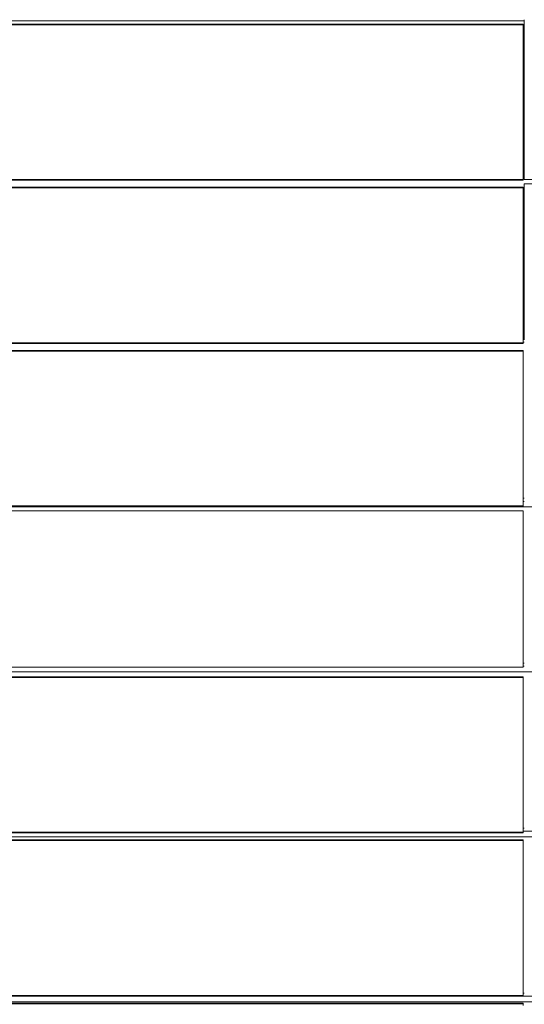
# Model space of a CAD drawing. Units: millimetres. Extents: x -2731 to 5251, y -3579 to 6891.
# Drawn here: x 2862 to 3153, y 2870 to 3438 of the extents above; entities that cross this region are included whole.
import ezdxf

# ---------------------------------------------------------------- set-up
doc = ezdxf.new("R2010")
doc.units = ezdxf.units.MM
doc.header["$MEASUREMENT"] = 0
doc.layers.add('A_Ном._пера__7', color=7, linetype='Continuous', lineweight=18)
doc.layers.add('O_Ном._пера__7', color=7, linetype='Continuous', lineweight=18)

msp = doc.modelspace()

# ---------------------------------------------------------------- linework, layer by layer
at = {"layer": 'A_Ном._пера__7', "color": 7, "linetype": 'Continuous', "lineweight": 18}
for points in [[(3152.81, 3347.56), (3152.81, 3437.56)], [(3152.23, 3435.06), (2572.27, 3435.06)], [(2605.31, 3436.84), (3152.81, 3436.84)], [(3152.23, 3434.68), (2884, 3434.68)], [(3152.23, 3435.06), (3152.23, 3434.68)], [(3152.81, 3346.84), (3152.23, 3346.84)], [(3152.23, 3346.84), (3152.81, 3346.84)], [(2887.19, 3345.44), (2572.27, 3345.44)], [(2572.27, 3345.06), (3152.23, 3345.06)], [(3152.23, 3341.06), (2572.27, 3341.06)], [(3152.23, 3345.06), (3152.23, 3345.44)], [(3152.23, 3341.06), (3152.23, 3340.68)], [(3152.81, 3253.06), (3152.81, 3343.06)], [(3152.81, 3343.06), (3733.31, 3343.06)], [(3152.23, 3340.68), (2888.61, 3340.68)], [(3152.81, 3256.84), (3152.23, 3256.84)], [(2880.48, 3251.44), (2572.27, 3251.44)], [(2572.27, 3251.06), (3152.23, 3251.06)], [(3152.81, 3255.03), (3152.23, 3255.03)], [(3152.23, 3251.84), (3152.81, 3251.84)], [(3152.23, 3251.44), (3152.23, 3251.06)], [(3152.23, 3251.06), (3152.23, 3251.44)], [(3152.23, 3247.06), (2572.27, 3247.06)], [(3152.23, 3246.68), (2862.25, 3246.68)], [(3152.23, 3247.06), (3152.23, 3246.68)], [(3152.81, 3161.84), (3152.23, 3161.84)], [(3152.81, 3160.03), (3152.23, 3160.03)], [(3152.22, 3154.56), (2571.72, 3154.56)], [(2572.27, 3157.06), (3152.23, 3157.06)], [(2679.11, 3156.87), (3627.8, 3156.87)], [(3152.23, 3157.44), (3152.23, 3157.06)], [(3152.23, 3157.06), (3152.23, 3157.44)], [(2571.72, 3064.56), (2958.69, 3064.56)], [(3152.22, 3064.56), (2571.72, 3064.56)], [(3152.83, 3066.87), (3152.22, 3066.87)], [(3152.83, 3065.06), (3152.22, 3065.06)], [(3152.23, 3059.06), (2572.27, 3059.06)], [(2679.11, 3061.84), (3627.8, 3061.84)], [(3152.23, 3058.68), (2862.25, 3058.68)], [(3152.23, 3059.06), (3152.23, 3058.68)], [(2572.27, 2969.06), (3152.23, 2969.06)], [(2679.11, 2966.84), (3627.8, 2966.84)], [(3152.83, 2971.84), (3152.23, 2971.84)], [(3625.02, 2970.03), (3152.23, 2970.03)], [(3152.23, 2969.44), (3152.23, 2969.06)], [(3152.23, 2965.06), (2572.27, 2965.06)], [(3152.23, 2964.68), (2846.06, 2964.68)], [(3152.23, 2965.06), (3152.23, 2964.68)], [(3152.83, 2876.84), (3152.23, 2876.84)], [(2883.86, 2875.44), (2572.27, 2875.44)], [(2572.27, 2875.06), (3152.23, 2875.06)], [(3152.23, 2871.06), (2572.27, 2871.06)], [(3152.23, 2870.68), (2572.27, 2870.68)], [(3625.02, 2875.03), (2679.11, 2875.03)], [(2679.11, 2871.84), (3627.8, 2871.84)], [(3152.23, 2875.44), (3152.23, 2875.06)], [(3152.23, 2871.06), (3152.23, 2870.68)], [(3152.23, 2869.6), (3152.23, 2870.68)]]:
    msp.add_lwpolyline(points, dxfattribs=at)
at = {"layer": 'O_Ном._пера__7', "color": 7, "linetype": 'Continuous', "lineweight": 18}
for points in [[(3152.23, 3434.68), (2572.27, 3434.68)], [(3152.23, 3435.06), (3152.23, 3434.68)], [(3152.23, 3433.6), (3152.23, 3434.68)], [(3152.23, 3433.6), (3152.23, 3432.84)], [(3152.23, 3432.84), (3152.23, 3431.97)], [(3152.23, 3431.97), (3152.23, 3431.04)], [(3152.81, 3435.44), (3152.81, 3345.44)], [(3152.23, 3430.06), (3152.23, 3431.04)], [(3152.23, 3350.06), (3152.23, 3430.06)], [(3152.23, 3350.06), (3152.23, 3349.08)], [(3152.23, 3348.15), (3152.23, 3349.08)], [(3152.23, 3347.28), (3152.23, 3348.15)], [(3152.23, 3347.53), (3152.23, 3346.52)], [(3152.23, 3345.44), (2572.27, 3345.44)], [(3152.23, 3346.52), (3152.23, 3345.44)], [(3152.23, 3345.06), (3152.23, 3345.44)], [(3152.81, 3345.44), (3733.31, 3345.44)], [(3152.23, 3340.68), (2572.27, 3340.68)], [(3152.23, 3339.6), (3152.23, 3340.68)], [(3152.23, 3339.6), (3152.23, 3338.84)], [(3152.23, 3337.53), (3152.23, 3338.84)], [(3152.23, 3338.45), (3152.23, 3338.11)], [(3152.23, 3337.97), (3152.23, 3337.04)], [(3152.23, 3337.83), (3152.23, 3337.6)], [(3152.23, 3336.06), (3152.23, 3337.04)], [(3152.23, 3256.06), (3152.23, 3336.06)], [(3152.23, 3256.06), (3152.23, 3255.08)], [(3152.23, 3251.44), (2572.27, 3251.44)], [(3152.23, 3254.15), (3152.23, 3255.08)], [(3152.23, 3254.59), (3152.23, 3253.28)], [(3152.23, 3252.52), (3152.23, 3253.28)], [(3152.23, 3252.52), (3152.23, 3251.44)], [(3152.23, 3251.06), (3152.23, 3251.44)], [(3152.23, 3246.68), (2572.27, 3246.68)], [(3152.23, 3247.06), (3152.23, 3246.68)], [(3152.23, 3245.6), (3152.23, 3246.68)], [(3152.23, 3245.6), (3152.23, 3244.84)], [(3152.23, 3244.84), (3152.23, 3243.97)], [(3152.23, 3243.97), (3152.23, 3243.04)], [(3152.23, 3242.06), (3152.23, 3243.04)], [(3152.23, 3162.06), (3152.23, 3242.06)], [(3152.23, 3162.06), (3152.23, 3161.08)], [(3152.23, 3160.15), (3152.23, 3161.08)], [(3152.23, 3159.28), (3152.23, 3160.15)], [(3152.22, 3154.56), (2571.72, 3154.56)], [(3152.23, 3157.44), (2572.27, 3157.44)], [(3152.22, 3154.56), (3152.22, 3064.56)], [(3152.22, 3064.56), (3152.22, 3154.56)], [(3152.23, 3158.52), (3152.23, 3159.28)], [(3152.23, 3159.05), (3152.23, 3157.44)], [(3152.23, 3157.06), (3152.23, 3157.44)], [(3152.22, 3064.56), (2920.04, 3064.56)], [(3152.22, 3064.56), (2920.04, 3064.56)], [(3152.23, 3058.68), (2572.27, 3058.68)], [(3152.23, 3057.6), (3152.23, 3058.68)], [(3152.23, 3056.59), (3152.23, 3057.6)], [(3152.23, 3056.84), (3152.23, 3055.97)], [(3152.23, 3055.97), (3152.23, 3055.04)], [(3152.23, 3054.06), (3152.23, 3055.04)], [(3152.23, 2974.06), (3152.23, 3054.06)], [(3152.23, 2974.06), (3152.23, 2973.08)], [(3152.23, 2972.15), (3152.23, 2973.08)], [(3152.23, 2972.59), (3152.23, 2971.28)], [(3152.23, 2969.44), (2572.27, 2969.44)], [(3152.23, 2970.52), (3152.23, 2971.28)], [(3152.23, 2971.05), (3152.23, 2969.44)], [(3152.23, 2969.06), (3152.23, 2969.44)], [(3152.23, 2964.68), (2572.27, 2964.68)], [(3152.23, 2965.06), (3152.23, 2964.68)], [(3152.23, 2963.38), (3152.23, 2964.68)], [(3152.23, 2963.6), (3152.23, 2962.84)], [(3152.23, 2962.84), (3152.23, 2961.97)], [(3152.23, 2961.97), (3152.23, 2961.04)], [(3152.23, 2960.06), (3152.23, 2961.04)], [(3152.23, 2880.06), (3152.23, 2960.06)], [(3152.23, 2880.06), (3152.23, 2879.08)], [(3152.23, 2878.15), (3152.23, 2879.08)], [(3152.23, 2877.28), (3152.23, 2878.15)], [(3152.23, 2877.53), (3152.23, 2876.52)], [(3152.23, 2876.52), (3152.23, 2875.44)], [(3152.23, 2875.44), (2572.27, 2875.44)], [(3152.23, 2875.06), (3152.23, 2875.44)]]:
    msp.add_lwpolyline(points, dxfattribs=at)

doc.saveas('drawing.dxf')
